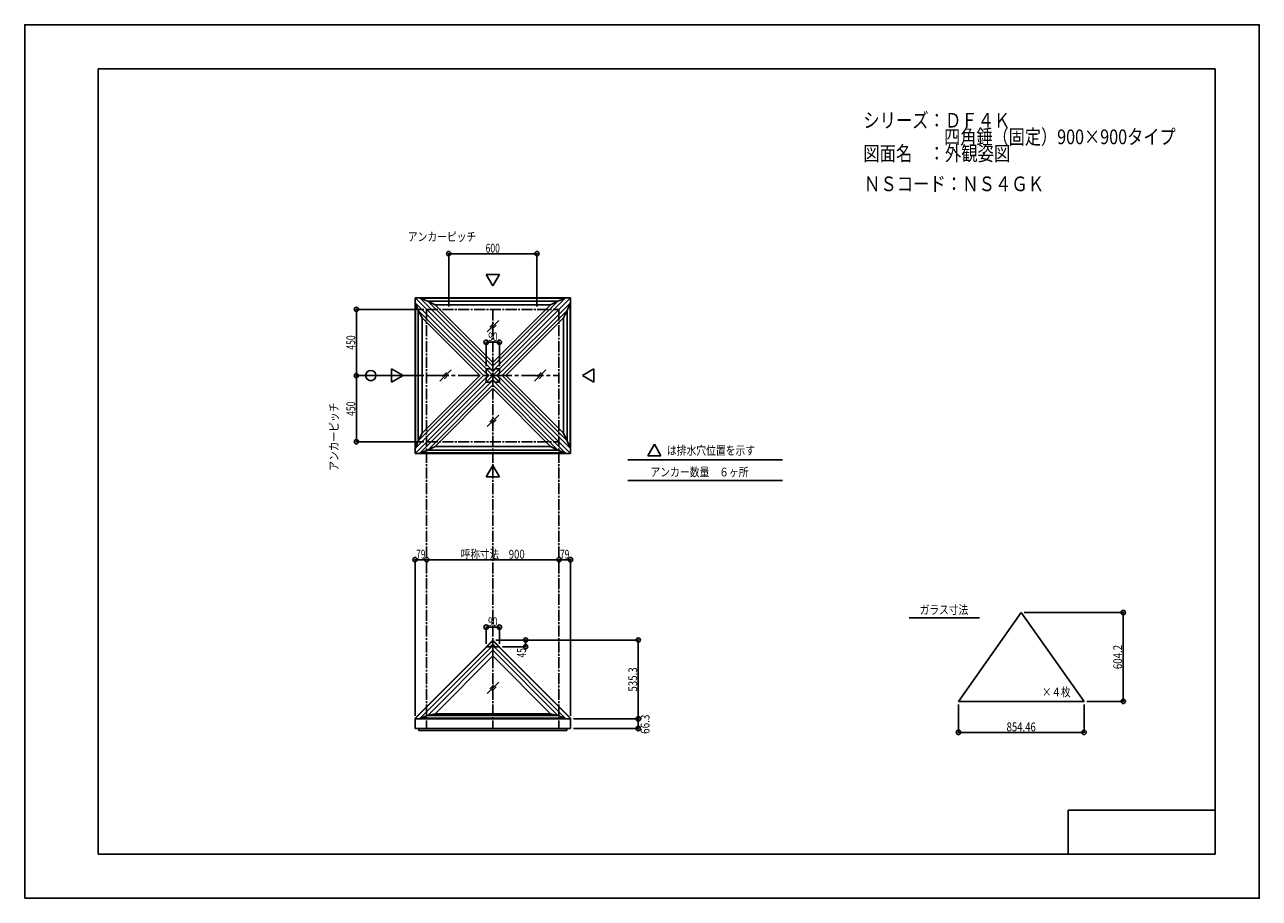
# Model space of a CAD drawing. Extents: x -210 to 210, y -148 to 148.
import ezdxf
from ezdxf.enums import TextEntityAlignment as Align

# ---------------------------------------------------------------- set-up
doc = ezdxf.new("R2010")
doc.units = 0
doc.header["$LTSCALE"] = 10
doc.header["$MEASUREMENT"] = 0
doc.header["$PDMODE"] = 32
doc.header["$PDSIZE"] = 1.5
doc.linetypes.add('DASHDOT', pattern=[0.5375, 0.375, -0.05, 0.0625, -0.05])
doc.linetypes.add('DASHDOTX2', pattern=[1.075, 0.75, -0.1, 0.125, -0.1])
for name, color, linetype in [('ガラス', 48, 'CONTINUOUS'), ('ゴム等', 63, 'CONTINUOUS'), ('型材断面', 47, 'CONTINUOUS'), ('寸法', 80, 'CONTINUOUS'), ('文字', 79, 'CONTINUOUS'), ('通り芯', 15, 'CONTINUOUS')]:
    doc.layers.add(name, color=color, linetype=linetype)
doc.styles.add('TextStyle03', font='MONOTXT', dxfattribs={"height": 1, "bigfont": 'BIGFONT'})

# ---------------------------------------------------------------- blocks, each defined once
blk = doc.blocks.new('*U0')
at = {"layer": '型材断面', "linetype": 'Continuous'}
for p, q in [((-185, -133.5), (-185, 133.5)), ((195, 133.5), (-185, 133.5)), ((195, 133.5), (195, -133.5)), ((145, -133.5), (145, -118.5)), ((195, -118.5), (145, -118.5)), ((195, -133.5), (-185, -133.5))]:
    blk.add_line(p, q, dxfattribs=at)
blk = doc.blocks.new('*U1')
at = {"layer": '寸法', "color": 0, "linetype": 'ByBlock'}
blk.add_line((-73.254005, -33.377287), (-28.254005, -33.377287), dxfattribs=at)
at = {"layer": '寸法', "color": 0}
for p in [(-73.254005, -33.377287), (-28.254005, -33.377287)]:
    blk.add_point(p, dxfattribs=at)
at = {"layer": '寸法', "color": 0, "linetype": 'Continuous', "style": 'TextStyle03'}
blk.add_text('呼称寸法\u3000900', height=3, dxfattribs=at).set_placement((-61.65, -33.025), (-39.9, -33.025), align=Align.FIT)
blk = doc.blocks.new('*U2')
at = {"layer": '寸法', "color": 0, "linetype": 'ByBlock'}
for p, q in [((-65.754005, 52.716028), (-65.754005, 70.655042)), ((-65.754005, 70.655042), (-35.754005, 70.655042)), ((-35.754005, 52.716028), (-35.754005, 70.655042))]:
    blk.add_line(p, q, dxfattribs=at)
at = {"layer": '寸法', "color": 0}
for p in [(-65.754005, 70.655042), (-35.754005, 70.655042)]:
    blk.add_point(p, dxfattribs=at)
at = {"layer": '寸法', "color": 0, "linetype": 'Continuous', "style": 'TextStyle03'}
blk.add_text('600', height=3, dxfattribs=at).set_placement((-53.2125, 71.025), (-48.3375, 71.025), align=Align.FIT)
blk = doc.blocks.new('*U3')
at = {"layer": '寸法', "color": 0, "linetype": 'ByBlock'}
for p, q in [((-74.254005, 51.716028), (-97.162248, 51.716028)), ((-97.162248, 51.716028), (-97.162248, 29.216028)), ((-74.254005, 29.216028), (-97.162248, 29.216028))]:
    blk.add_line(p, q, dxfattribs=at)
at = {"layer": '寸法', "color": 0}
for p in [(-97.162248, 51.716028), (-97.162248, 29.216028)]:
    blk.add_point(p, dxfattribs=at)
at = {"layer": '寸法', "color": 0, "linetype": 'Continuous', "style": 'TextStyle03'}
blk.add_text('450', height=3, rotation=90, dxfattribs=at).set_placement((-97.55, 38.0125), (-97.55, 42.8875), align=Align.FIT)
blk = doc.blocks.new('*U4')
at = {"layer": '寸法', "color": 0, "linetype": 'ByBlock'}
for p in [(-97.162248, 29.216028), (-74.254005, 6.716028)]:
    blk.add_line(p, (-97.162248, 6.716028), dxfattribs=at)
at = {"layer": '寸法', "color": 0}
blk.add_point((-97.162248, 6.716028), dxfattribs=at)
at = {"layer": '寸法', "color": 0, "linetype": 'Continuous', "style": 'TextStyle03'}
blk.add_text('450', height=3, rotation=90, dxfattribs=at).set_placement((-97.55, 15.5125), (-97.55, 20.3875), align=Align.FIT)
blk = doc.blocks.new('*U5')
at = {"layer": '寸法', "linetype": 'Continuous'}
for p, q in [((-53.004003, 32.46603), (-53.004003, 40.538253)), ((-53.004003, 40.538253), (-48.504007, 40.538253)), ((-48.504007, 32.46603), (-48.504007, 40.538253))]:
    blk.add_line(p, q, dxfattribs=at)
at = {"layer": '寸法'}
for p in [(-53.004003, 40.538253), (-48.504007, 40.538253)]:
    blk.add_point(p, dxfattribs=at)
at = {"layer": '寸法', "linetype": 'Continuous', "style": 'TextStyle03'}
blk.add_text('90', height=3, dxfattribs=at).set_placement((-52.31875, 40.9), (-49.13125, 40.9), align=Align.FIT)
blk = doc.blocks.new('*U6')
at = {"layer": '寸法', "linetype": 'Continuous'}
for p, q in [((-23.304005, -87.471187), (-1.26243, -87.471187)), ((-1.26243, -90.788382), (-1.26243, -87.471187)), ((-23.304005, -90.788382), (-1.26243, -90.788382))]:
    blk.add_line(p, q, dxfattribs=at)
at = {"layer": '寸法'}
for p in [(-1.26243, -87.471187), (-1.26243, -90.788382)]:
    blk.add_point(p, dxfattribs=at)
at = {"layer": '寸法', "linetype": 'Continuous', "style": 'TextStyle03'}
blk.add_text('66.3', height=3, rotation=90, dxfattribs=at).set_placement((2.55, -92.60625), (2.55, -86.04375), align=Align.FIT)
blk = doc.blocks.new('*U7')
at = {"layer": '寸法', "linetype": 'Continuous'}
for p in [(-49.754005, -60.703557), (-1.26243, -87.471187)]:
    blk.add_line(p, (-1.26243, -60.703557), dxfattribs=at)
at = {"layer": '寸法'}
for p in [(-1.26243, -60.703557), (-1.26243, -87.471187)]:
    blk.add_point(p, dxfattribs=at)
at = {"layer": '寸法', "linetype": 'Continuous', "style": 'TextStyle03'}
blk.add_text('535.3', height=3, rotation=90, dxfattribs=at).set_placement((-1.65, -78.225), (-1.65, -69.975), align=Align.FIT)
blk = doc.blocks.new('*U8')
at = {"layer": '寸法', "linetype": 'Continuous'}
for p, q in [((-48.754005, -60.703557), (-39.61107, -60.703557)), ((-47.503417, -62.953557), (-39.61107, -62.953557)), ((-39.61107, -60.703557), (-39.61107, -62.953557))]:
    blk.add_line(p, q, dxfattribs=at)
at = {"layer": '寸法'}
for p in [(-39.61107, -60.703557), (-39.61107, -62.953557)]:
    blk.add_point(p, dxfattribs=at)
at = {"layer": '寸法', "linetype": 'Continuous', "style": 'TextStyle03'}
blk.add_text('45', height=3, rotation=90, dxfattribs=at).set_placement((-39.5, -66.61875), (-39.5, -63.43125), align=Align.FIT)
blk = doc.blocks.new('*U9')
at = {"layer": '寸法', "linetype": 'Continuous'}
for p, q in [((-53.004005, -61.953557), (-53.004005, -56.333897)), ((-53.004005, -56.333897), (-48.503417, -56.333897)), ((-48.503417, -61.953557), (-48.503417, -56.333897))]:
    blk.add_line(p, q, dxfattribs=at)
at = {"layer": '寸法'}
for p in [(-53.004005, -56.333897), (-48.503417, -56.333897)]:
    blk.add_point(p, dxfattribs=at)
at = {"layer": '寸法', "linetype": 'Continuous', "style": 'TextStyle03'}
blk.add_text('90', height=3, dxfattribs=at).set_placement((-52.36875, -55.975), (-49.18125, -55.975), align=Align.FIT)
blk = doc.blocks.new('*U10')
at = {"layer": '寸法', "linetype": 'Continuous'}
for p in [(-28.254005, -33.377287), (-24.304005, -86.471187)]:
    blk.add_line(p, (-24.304005, -33.377287), dxfattribs=at)
at = {"layer": '寸法'}
for p in [(-28.254005, -33.377287), (-24.304005, -33.377287)]:
    blk.add_point(p, dxfattribs=at)
at = {"layer": '寸法', "linetype": 'Continuous', "style": 'TextStyle03'}
blk.add_text('79', height=3, dxfattribs=at).set_placement((-27.89375, -33.025), (-24.70625, -33.025), align=Align.FIT)
blk = doc.blocks.new('*U11')
at = {"layer": '寸法', "linetype": 'Continuous'}
for p in [(-77.204005, -86.471187), (-73.254005, -33.377287)]:
    blk.add_line(p, (-77.204005, -33.377287), dxfattribs=at)
at = {"layer": '寸法'}
for p in [(-77.204005, -33.377287), (-73.254005, -33.377287)]:
    blk.add_point(p, dxfattribs=at)
at = {"layer": '寸法', "linetype": 'Continuous', "style": 'TextStyle03'}
blk.add_text('79', height=3, dxfattribs=at).set_placement((-76.84375, -33.025), (-73.65625, -33.025), align=Align.FIT)
blk = doc.blocks.new('*U12')
at = {"layer": '寸法', "linetype": 'Continuous'}
for p, q in [((107.657742, -82.562842), (107.657742, -92.084667)), ((150.380808, -82.562842), (150.380808, -92.084667)), ((107.657742, -92.084667), (150.380808, -92.084667))]:
    blk.add_line(p, q, dxfattribs=at)
at = {"layer": '寸法'}
for p in [(107.657742, -92.084667), (150.380808, -92.084667)]:
    blk.add_point(p, dxfattribs=at)
at = {"layer": '寸法', "linetype": 'Continuous', "style": 'TextStyle03'}
blk.add_text('854.46', height=3, dxfattribs=at).set_placement((124.03125, -91.725), (133.96875, -91.725), align=Align.FIT)
blk = doc.blocks.new('*U13')
at = {"layer": '寸法', "linetype": 'Continuous'}
for p, q in [((130.019275, -51.353078), (163.72228, -51.353078)), ((163.72228, -81.562842), (163.72228, -51.353078)), ((151.380808, -81.562842), (163.72228, -81.562842))]:
    blk.add_line(p, q, dxfattribs=at)
at = {"layer": '寸法'}
for p in [(163.72228, -51.353078), (163.72228, -81.562842)]:
    blk.add_point(p, dxfattribs=at)
at = {"layer": '寸法', "linetype": 'Continuous', "style": 'TextStyle03'}
blk.add_text('604.2', height=3, rotation=90, dxfattribs=at).set_placement((163.325, -70.6), (163.325, -62.35), align=Align.FIT)

msp = doc.modelspace()

# ---------------------------------------------------------------- linework, layer by layer
at = {"layer": 'ガラス', "linetype": 'Continuous'}
for p, q in [((-48.756737, 47.90368), (-52.629373, 44.031045)), ((-50.355095, 47.023358), (-51.74905, 45.629402)), ((-49.63706, 46.305322), (-51.031015, 44.911368)), ((-64.94476, 31.1417), (-68.817395, 27.269065)), ((-66.543117, 30.261377), (-67.937072, 28.867423)), ((-65.825083, 29.543342), (-67.219038, 28.149388)), ((-32.700663, 31.1417), (-36.573297, 27.269065)), ((-34.29902, 30.261377), (-35.692975, 28.867423)), ((-33.580985, 29.543342), (-34.97494, 28.149388)), ((-48.756737, 15.729895), (-52.629373, 11.85726)), ((-50.355095, 14.849573), (-51.74905, 13.455617)), ((-49.63706, 14.131538), (-51.031015, 12.737582)), ((107.657742, -81.562842), (129.019275, -51.353078)), ((150.380808, -81.562842), (129.019275, -51.353078)), ((-48.756737, -75.052225), (-52.629373, -78.92486)), ((-50.355095, -75.932547), (-51.74905, -77.326502)), ((-49.63706, -76.650583), (-51.031015, -78.044538)), ((107.657742, -81.562842), (150.380808, -81.562842))]:
    msp.add_line(p, q, dxfattribs=at)
at = {"layer": 'ゴム等', "linetype": 'Continuous'}
for p, q in [((-50.754005, 30.813138), (-75.419327, 55.47846)), ((-75.419327, 55.47846), (-26.088682, 55.47846)), ((-75.419327, 55.47846), (-72.90792, 54.55922)), ((-50.754005, 30.813138), (-26.088682, 55.47846)), ((-26.088682, 55.47846), (-28.60009, 54.55922)), ((-52.351115, 29.216028), (-77.016438, 53.88135)), ((-77.016438, 53.88135), (-77.016438, 4.550705)), ((-77.016438, 53.88135), (-76.097198, 51.369943)), ((-53.943282, 29.216028), (-76.097198, 51.369943)), ((-76.097198, 51.369943), (-76.097198, 7.062112)), ((-76.097198, 51.369943), (-74.83912, 48.849293)), ((-50.754005, 32.405305), (-72.90792, 54.55922)), ((-72.90792, 54.55922), (-28.60009, 54.55922)), ((-72.90792, 54.55922), (-70.38727, 53.301143)), ((-50.754005, 33.667878), (-70.38727, 53.301143)), ((-70.38727, 53.301143), (-31.12074, 53.301143)), ((-50.754005, 32.405305), (-28.60009, 54.55922)), ((-50.754005, 33.667878), (-31.12074, 53.301143)), ((-49.156895, 29.216028), (-24.491572, 53.88135)), ((-47.564728, 29.216028), (-25.410812, 51.369943)), ((-28.60009, 54.55922), (-31.12074, 53.301143)), ((-25.410812, 51.369943), (-26.66889, 48.849293)), ((-24.491572, 53.88135), (-25.410812, 51.369943)), ((-25.410812, 51.369943), (-25.410812, 7.062112)), ((-24.491572, 53.88135), (-24.491572, 4.550705)), ((-55.205855, 29.216028), (-74.83912, 48.849293)), ((-74.83912, 48.849293), (-74.83912, 9.582762)), ((-46.302155, 29.216028), (-26.66889, 48.849293)), ((-26.66889, 48.849293), (-26.66889, 9.582762)), ((-50.754005, 30.813138), (-50.754005, 32.405305)), ((-52.351115, 29.216028), (-77.016438, 4.550705)), ((-53.943282, 29.216028), (-76.097198, 7.062112)), ((-50.754005, 27.618917), (-75.419327, 2.953595)), ((-55.205855, 29.216028), (-74.83912, 9.582762)), ((-50.754005, 26.02675), (-72.90792, 3.872835)), ((-52.351115, 29.216028), (-53.943282, 29.216028)), ((-50.754005, 27.618917), (-50.754005, 26.02675)), ((-50.754005, 27.618917), (-26.088682, 2.953595)), ((-50.754005, 26.02675), (-28.60009, 3.872835)), ((-49.156895, 29.216028), (-47.564728, 29.216028)), ((-49.156895, 29.216028), (-24.491572, 4.550705)), ((-47.564728, 29.216028), (-25.410812, 7.062112)), ((-46.302155, 29.216028), (-26.66889, 9.582762)), ((-50.754005, 24.764178), (-70.38727, 5.130912)), ((-50.754005, 24.764178), (-31.12074, 5.130912)), ((-76.097198, 7.062112), (-74.83912, 9.582762)), ((-25.410812, 7.062112), (-26.66889, 9.582762)), ((-77.016438, 4.550705), (-76.097198, 7.062112)), ((-72.90792, 3.872835), (-70.38727, 5.130912)), ((-31.12074, 5.130912), (-70.38727, 5.130912)), ((-28.60009, 3.872835), (-31.12074, 5.130912)), ((-24.491572, 4.550705), (-25.410812, 7.062112)), ((-75.419327, 2.953595), (-72.90792, 3.872835)), ((-26.088682, 2.953595), (-75.419327, 2.953595)), ((-28.60009, 3.872835), (-72.90792, 3.872835)), ((-26.088682, 2.953595), (-28.60009, 3.872835)), ((-75.419312, -87.248073), (-50.754005, -62.582768)), ((-26.088698, -87.248073), (-50.754005, -62.582768)), ((-50.754005, -62.582768), (-50.754005, -66.100717)), ((-72.907907, -86.328833), (-50.754005, -64.174932)), ((-70.38978, -85.73649), (-50.754005, -66.100717)), ((-28.600102, -86.328833), (-50.754005, -64.174932)), ((-31.11823, -85.73649), (-50.754005, -66.100717)), ((-75.419312, -87.248073), (-72.907907, -86.328833)), ((-26.088698, -87.248073), (-75.419312, -87.248073)), ((-72.907907, -86.328833), (-70.38978, -85.73649)), ((-28.600102, -86.328833), (-72.907907, -86.328833)), ((-31.11823, -85.73649), (-70.38978, -85.73649)), ((-31.11823, -85.73649), (-28.600102, -86.328833)), ((-28.600102, -86.328833), (-26.088698, -87.248073))]:
    msp.add_line(p, q, dxfattribs=at)
at = {"layer": '型材断面', "linetype": 'Continuous'}
for p, q in [((-50.754005, 59.739903), (-52.99745, 63.625662)), ((-48.51056, 63.625662), (-52.99745, 63.625662)), ((-50.754005, 59.739903), (-48.51056, 63.625662)), ((-24.30401, 55.666022), (-77.204, 55.666022)), ((-77.204, 55.666022), (-77.204, 2.766033)), ((-24.30401, 2.766033), (-77.204, 55.666022)), ((-50.754005, 29.216028), (-24.30401, 55.666022)), ((-24.30401, 55.666022), (-24.30401, 2.766033)), ((-81.27788, 29.216028), (-85.16364, 31.459473)), ((-85.16364, 26.972582), (-85.16364, 31.459473)), ((-53.004003, 31.46603), (-53.004005, 30.060345)), ((-52.159685, 29.216028), (-53.004005, 30.060345)), ((-53.004003, 31.46603), (-51.598327, 31.466028)), ((-50.754005, 29.216028), (-53.004003, 31.466022)), ((-50.754005, 30.621708), (-51.598327, 31.466028)), ((-50.754005, 29.216028), (-48.504, 31.46603)), ((-50.754005, 30.621708), (-49.909682, 31.466028)), ((-48.504007, 31.46603), (-49.909682, 31.466028)), ((-49.348325, 29.216028), (-48.504005, 30.060345)), ((-48.504007, 31.46603), (-48.504005, 30.060345)), ((-20.23013, 29.216028), (-16.34437, 31.459473)), ((-16.34437, 26.972582), (-16.34437, 31.459473)), ((-81.27788, 29.216028), (-85.16364, 26.972582)), ((-50.754005, 29.216028), (-77.204, 2.766033)), ((-50.754005, 29.216028), (-53.004007, 26.966028)), ((-52.159685, 29.216028), (-53.004005, 28.37171)), ((-53.004005, 28.37171), (-53.004005, 26.966028)), ((-53.004005, 26.966028), (-51.598327, 26.966028)), ((-50.754005, 27.810347), (-51.598327, 26.966028)), ((-50.754005, 29.216028), (-48.504003, 26.966028)), ((-50.754005, 27.810347), (-49.909682, 26.966028)), ((-48.504005, 26.966028), (-49.909682, 26.966028)), ((-49.348325, 29.216028), (-48.504005, 28.37171)), ((-48.504005, 26.966028), (-48.504005, 28.37171)), ((-20.23013, 29.216028), (-16.34437, 26.972582)), ((4.20554, 5.837107), (1.962095, 1.951347)), ((4.20554, 5.837107), (6.448985, 1.951347)), ((-77.204, 2.766033), (-24.30401, 2.766033)), ((-4.82834, 0.543455), (47.82834, 0.543455)), ((6.448985, 1.951347), (1.962095, 1.951347)), ((-50.754005, -1.307848), (-52.99745, -5.193607)), ((-50.754005, -1.307848), (-48.51056, -5.193607)), ((-48.51056, -5.193607), (-52.99745, -5.193607)), ((-4.82834, -6.463655), (47.82834, -6.463655)), ((90.88649, -53.166398), (114.818112, -53.166398)), ((-77.257038, -87.34742), (-50.754005, -60.84439)), ((-77.204005, -87.400455), (-50.754003, -60.950457)), ((-50.754005, -60.703557), (-53.004005, -62.953557)), ((-53.004005, -62.953557), (-52.933295, -63.024268)), ((-50.754005, -62.11777), (-51.660502, -63.024268)), ((-50.754005, -62.117772), (-50.754005, -60.703557)), ((-50.754005, -62.117772), (-50.754005, -60.703557)), ((-50.754005, -60.703557), (-48.50371, -62.953852)), ((-24.250972, -87.34742), (-50.754005, -60.84439)), ((-50.754005, -62.11777), (-49.847508, -63.024268)), ((-24.304005, -87.400455), (-50.754003, -60.950457)), ((-48.503417, -62.953557), (-48.574128, -63.024268)), ((-52.933295, -63.024268), (-51.660502, -63.024268)), ((-48.574128, -63.024268), (-49.84692, -63.024268)), ((-77.204005, -87.471187), (-77.204005, -90.788382)), ((-24.304005, -87.471187), (-77.204005, -87.471187)), ((-24.304005, -87.400455), (-24.250972, -87.34742)), ((-24.304005, -87.471187), (-24.304005, -90.788382)), ((-24.304005, -90.788382), (-77.204005, -90.788382)), ((-75.954005, -90.788365), (-75.954005, -91.488365)), ((-25.554005, -91.488365), (-75.954005, -91.488365)), ((-25.554005, -90.788365), (-25.554005, -91.488365))]:
    msp.add_line(p, q, dxfattribs=at)
at = {"layer": '型材断面', "linetype": 'DASHDOT'}
for p, q in [((-73.254005, 51.716028), (-28.254005, 51.716028)), ((-73.254005, 51.716028), (-73.254005, -90.788382)), ((-50.754005, 51.716028), (-50.754005, -90.788382)), ((-28.254005, 51.716028), (-28.254005, -90.788382)), ((-73.254005, 6.716028), (-28.254005, 6.716028))]:
    msp.add_line(p, q, dxfattribs=at)
at = {"layer": '型材断面', "linetype": 'DASHDOTX2'}
msp.add_line((-73.254005, 29.216028), (-28.254005, 29.216028), dxfattribs=at)
at = {"layer": '寸法', "linetype": 'Continuous'}
msp.add_circle((-92.272362, 29.216028), 1.73792, dxfattribs=at)
at = {"layer": '通り芯', "linetype": 'Continuous'}
msp.add_lwpolyline([(-210, -148.5), (210, -148.5), (210, 148.5), (-210, 148.5)], close=True, dxfattribs=at)

# ---------------------------------------------------------------- block references
at = {"layer": '型材断面', "linetype": 'Continuous'}
msp.add_blockref('*U0', (0, 0), dxfattribs=at)
at = {"layer": '寸法', "linetype": 'Continuous'}
for name in ['*U2', '*U3', '*U5', '*U4', '*U11', '*U1', '*U10', '*U9', '*U13', '*U7', '*U8', '*U12', '*U6']:
    msp.add_blockref(name, (0, 0), dxfattribs=at)

# ---------------------------------------------------------------- texts
at = {"layer": '文字', "linetype": 'Continuous', "style": 'TextStyle03'}
for s, height, p, p2 in [('シリーズ：ＤＦ４Ｋ', 5, (75.275, 113.5), (125.275, 113.5)), ('\u3000\u3000\u3000\u3000\u3000四角錘（固定）900×900タイプ', 5, (75.275, 107.875), (181.525, 107.875)), ('図面名\u3000：外観姿図', 5, (75.275, 102.25), (125.275, 102.25)), ('ＮＳコード：ＮＳ４ＧＫ', 5, (75.525, 91.9), (136.775, 91.9)), ('アンカーピッチ', 3, (-79.65, 74.925), (-56.4, 74.925)), ('は排水穴位置を示す', 3, (8.475, 2.275), (38.475, 2.275)), ('アンカー数量\u3000６ヶ所', 3, (2.875, -5.075), (36.25, -5.075)), ('ガラス寸法', 3, (94.475, -51.9), (110.975, -51.9)), ('×４枚', 3, (136.05, -79.85), (145.8, -79.85))]:
    msp.add_text(s, height=height, dxfattribs=at).set_placement(p, p2, align=Align.FIT)
msp.add_text('アンカーピッチ', height=3, rotation=90, dxfattribs=at).set_placement((-103.3, -3.175), (-103.3, 20.075), align=Align.FIT)

doc.saveas('drawing.dxf')
